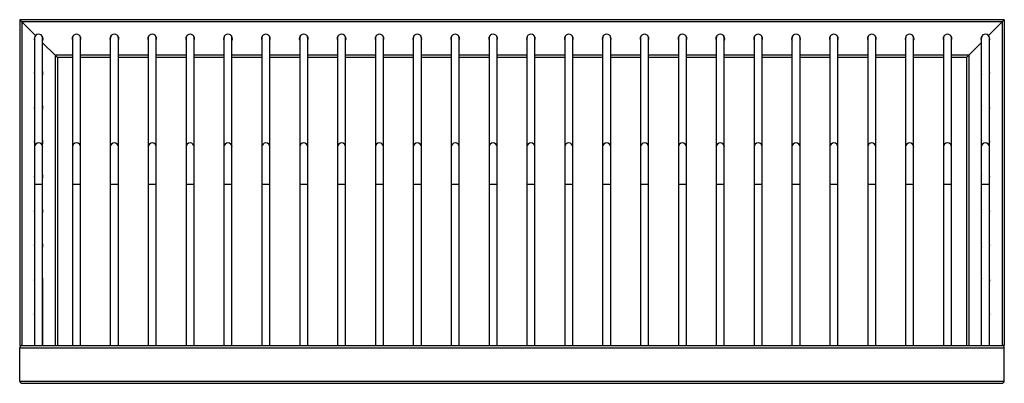
# Model space of a CAD drawing. Units: millimetres. Extents: x 200 to 2800, y 190 to 1150.
import ezdxf

# ---------------------------------------------------------------- set-up
doc = ezdxf.new("R2010")
doc.units = ezdxf.units.MM

msp = doc.modelspace()

# ---------------------------------------------------------------- linework, layer by layer
at = {"color": 7, "linetype": 'Continuous', "lineweight": 25}
for p, q in [((2799.8, 1150), (199.8, 1150)), ((199.8, 1150), (199.8, 290)), ((2793.8, 1144), (205.8, 1144)), ((205.8, 1144), (241.5, 1108.3)), ((205.8, 1144), (205.8, 290)), ((205.8, 1144), (241.6, 1108.2)), ((2793.8, 1144), (2757.9, 1108.2)), ((2758, 1108.3), (2793.8, 1144)), ((2793.8, 1144), (2793.8, 290)), ((2799.8, 1150), (2799.8, 290)), ((239.1, 1101.3), (239.1, 814.1)), ((260.4, 814.1), (260.4, 1101.3)), ((339.1, 1101.3), (339.1, 814.1)), ((360.4, 814.1), (360.4, 1101.3)), ((439.1, 1101.3), (439.1, 814.1)), ((460.4, 814.1), (460.4, 1101.3)), ((539.1, 1101.3), (539.1, 814.1)), ((560.4, 814.1), (560.4, 1101.3)), ((639.1, 1101.3), (639.1, 814.1)), ((660.4, 814.1), (660.4, 1101.3)), ((739.1, 1101.3), (739.1, 814.1)), ((760.4, 814.1), (760.4, 1101.3)), ((839.1, 1101.3), (839.1, 814.1)), ((860.4, 814.1), (860.4, 1101.3)), ((939.1, 1101.3), (939.1, 814.1)), ((960.4, 814.1), (960.4, 1101.3)), ((1039.1, 1101.3), (1039.1, 814.1)), ((1060.4, 814.1), (1060.4, 1101.3)), ((1139.1, 1101.3), (1139.1, 814.1)), ((1160.4, 814.1), (1160.4, 1101.3)), ((1239.1, 1101.3), (1239.1, 814.1)), ((1260.4, 814.1), (1260.4, 1101.3)), ((1339.1, 1101.3), (1339.1, 814.1)), ((1360.4, 814.1), (1360.4, 1101.3)), ((1439.1, 1101.3), (1439.1, 814.1)), ((1460.4, 814.1), (1460.4, 1101.3)), ((1539.1, 1101.3), (1539.1, 814.1)), ((1560.4, 814.1), (1560.4, 1101.3)), ((1639.1, 1101.3), (1639.1, 814.1)), ((1660.4, 814.1), (1660.4, 1101.3)), ((1739.1, 1101.3), (1739.1, 814.1)), ((1760.4, 814.1), (1760.4, 1101.3)), ((1839.1, 1101.3), (1839.1, 814.1)), ((1860.4, 814.1), (1860.4, 1101.3)), ((1939.1, 1101.3), (1939.1, 814.1)), ((1960.4, 814.1), (1960.4, 1101.3)), ((2039.1, 1101.3), (2039.1, 814.1)), ((2060.4, 814.1), (2060.4, 1101.3)), ((2139.1, 1101.3), (2139.1, 814.1)), ((2160.4, 814.1), (2160.4, 1101.3)), ((2239.1, 1101.3), (2239.1, 814.1)), ((2260.4, 814.1), (2260.4, 1101.3)), ((2339.1, 1101.3), (2339.1, 814.1)), ((2360.4, 814.1), (2360.4, 1101.3)), ((2439.1, 1101.3), (2439.1, 814.1)), ((2460.4, 814.1), (2460.4, 1101.3)), ((2539.1, 1101.3), (2539.1, 814.1)), ((2560.4, 814.1), (2560.4, 1101.3)), ((2639.1, 1101.3), (2639.1, 814.1)), ((2660.4, 814.1), (2660.4, 1101.3)), ((2739.1, 1101.3), (2739.1, 814.1)), ((2760.4, 814.1), (2760.4, 1101.3)), ((260.4, 1089.4), (293.8, 1056)), ((2705.8, 1056), (2739.1, 1089.4)), ((293.8, 1056), (293.8, 290)), ((339.1, 1050), (299.8, 1050)), ((299.8, 1050), (299.8, 290)), ((439.1, 1050), (360.4, 1050)), ((539.1, 1050), (460.4, 1050)), ((639.1, 1050), (560.4, 1050)), ((739.1, 1050), (660.4, 1050)), ((839.1, 1050), (760.4, 1050)), ((939.1, 1050), (860.4, 1050)), ((1039.1, 1050), (960.4, 1050)), ((1139.1, 1050), (1060.4, 1050)), ((1239.1, 1050), (1160.4, 1050)), ((1339.1, 1050), (1260.4, 1050)), ((1439.1, 1050), (1360.4, 1050)), ((1539.1, 1050), (1460.4, 1050)), ((1639.1, 1050), (1560.4, 1050)), ((1739.1, 1050), (1660.4, 1050)), ((1839.1, 1050), (1760.4, 1050)), ((1939.1, 1050), (1860.4, 1050)), ((2039.1, 1050), (1960.4, 1050)), ((2139.1, 1050), (2060.4, 1050)), ((2239.1, 1050), (2160.4, 1050)), ((2339.1, 1050), (2260.4, 1050)), ((2439.1, 1050), (2360.4, 1050)), ((2539.1, 1050), (2460.4, 1050)), ((2639.1, 1050), (2560.4, 1050)), ((2699.8, 1050), (2660.4, 1050)), ((2699.8, 1050), (2699.8, 290)), ((2705.8, 1056), (2705.8, 290)), ((239.1, 814.1), (239.1, 716)), ((260.4, 716), (260.4, 814.1)), ((339.1, 814.1), (339.1, 716)), ((360.4, 716), (360.4, 814.1)), ((439.1, 814.1), (439.1, 716)), ((460.4, 716), (460.4, 814.1)), ((539.1, 814.1), (539.1, 716)), ((560.4, 716), (560.4, 814.1)), ((639.1, 814.1), (639.1, 716)), ((660.4, 716), (660.4, 814.1)), ((739.1, 814.1), (739.1, 716)), ((760.4, 716), (760.4, 814.1)), ((839.1, 814.1), (839.1, 716)), ((860.4, 716), (860.4, 814.1)), ((939.1, 814.1), (939.1, 716)), ((960.4, 716), (960.4, 814.1)), ((1039.1, 814.1), (1039.1, 716)), ((1060.4, 716), (1060.4, 814.1)), ((1139.1, 814.1), (1139.1, 716)), ((1160.4, 716), (1160.4, 814.1)), ((1239.1, 814.1), (1239.1, 716)), ((1260.4, 716), (1260.4, 814.1)), ((1339.1, 814.1), (1339.1, 716)), ((1360.4, 716), (1360.4, 814.1)), ((1439.1, 814.1), (1439.1, 716)), ((1460.4, 716), (1460.4, 814.1)), ((1539.1, 814.1), (1539.1, 716)), ((1560.4, 716), (1560.4, 814.1)), ((1639.1, 814.1), (1639.1, 716)), ((1660.4, 716), (1660.4, 814.1)), ((1739.1, 814.1), (1739.1, 716)), ((1760.4, 716), (1760.4, 814.1)), ((1839.1, 814.1), (1839.1, 716)), ((1860.4, 716), (1860.4, 814.1)), ((1939.1, 814.1), (1939.1, 716)), ((1960.4, 716), (1960.4, 814.1)), ((2039.1, 814.1), (2039.1, 716)), ((2060.4, 716), (2060.4, 814.1)), ((2139.1, 814.1), (2139.1, 716)), ((2160.4, 716), (2160.4, 814.1)), ((2239.1, 814.1), (2239.1, 716)), ((2260.4, 716), (2260.4, 814.1)), ((2339.1, 814.1), (2339.1, 716)), ((2360.4, 716), (2360.4, 814.1)), ((2439.1, 814.1), (2439.1, 716)), ((2460.4, 716), (2460.4, 814.1)), ((2539.1, 814.1), (2539.1, 716)), ((2560.4, 716), (2560.4, 814.1)), ((2639.1, 814.1), (2639.1, 716)), ((2660.4, 716), (2660.4, 814.1)), ((2739.1, 814.1), (2739.1, 716)), ((2760.4, 716), (2760.4, 814.1)), ((239.1, 716), (239.1, 290)), ((260.4, 290), (260.4, 716)), ((339.1, 716), (339.1, 290)), ((360.4, 290), (360.4, 716)), ((439.1, 716), (439.1, 290)), ((460.4, 290), (460.4, 716)), ((539.1, 716), (539.1, 290)), ((560.4, 290), (560.4, 716)), ((639.1, 716), (639.1, 290)), ((660.4, 290), (660.4, 716)), ((739.1, 716), (739.1, 290)), ((760.4, 290), (760.4, 716)), ((839.1, 716), (839.1, 290)), ((860.4, 290), (860.4, 716)), ((939.1, 716), (939.1, 290)), ((960.4, 290), (960.4, 716)), ((1039.1, 716), (1039.1, 290)), ((1060.4, 290), (1060.4, 716)), ((1139.1, 716), (1139.1, 290)), ((1160.4, 290), (1160.4, 716)), ((1239.1, 716), (1239.1, 290)), ((1260.4, 290), (1260.4, 716)), ((1339.1, 716), (1339.1, 290)), ((1360.4, 290), (1360.4, 716)), ((1439.1, 716), (1439.1, 290)), ((1460.4, 290), (1460.4, 716)), ((1539.1, 716), (1539.1, 290)), ((1560.4, 290), (1560.4, 716)), ((1639.1, 716), (1639.1, 290)), ((1660.4, 290), (1660.4, 716)), ((1739.1, 716), (1739.1, 290)), ((1760.4, 290), (1760.4, 716)), ((1839.1, 716), (1839.1, 290)), ((1860.4, 290), (1860.4, 716)), ((1939.1, 716), (1939.1, 290)), ((1960.4, 290), (1960.4, 716)), ((2039.1, 716), (2039.1, 290)), ((2060.4, 290), (2060.4, 716)), ((2139.1, 716), (2139.1, 290)), ((2160.4, 290), (2160.4, 716)), ((2239.1, 716), (2239.1, 290)), ((2260.4, 290), (2260.4, 716)), ((2339.1, 716), (2339.1, 290)), ((2360.4, 290), (2360.4, 716)), ((2439.1, 716), (2439.1, 290)), ((2460.4, 290), (2460.4, 716)), ((2539.1, 716), (2539.1, 290)), ((2560.4, 290), (2560.4, 716)), ((2639.1, 716), (2639.1, 290)), ((2660.4, 290), (2660.4, 716)), ((2739.1, 716), (2739.1, 290)), ((2760.4, 290), (2760.4, 716)), ((239, 464.5), (239, 290)), ((260.5, 290), (260.5, 464.5)), ((2739, 464.5), (2739, 290)), ((2760.5, 290), (2760.5, 464.5)), ((199.8, 290), (205.8, 290)), ((205.8, 290), (2793.8, 290)), ((2799.8, 290), (2793.8, 290)), ((199.8, 196), (199.8, 284)), ((199.8, 284), (2799.8, 284)), ((2799.8, 196), (2799.8, 284)), ((199.8, 196), (2799.8, 196)), ((205.8, 190), (2793.8, 190))]:
    msp.add_line(p, q, dxfattribs=at)
at = {"color": 8, "linetype": 'Continuous', "lineweight": 25}
for p, q in [((339.1, 1056), (293.8, 1056)), ((439.1, 1056), (360.4, 1056)), ((539.1, 1056), (460.4, 1056)), ((639.1, 1056), (560.4, 1056)), ((739.1, 1056), (660.4, 1056)), ((839.1, 1056), (760.4, 1056)), ((939.1, 1056), (860.4, 1056)), ((1039.1, 1056), (960.4, 1056)), ((1139.1, 1056), (1060.4, 1056)), ((1239.1, 1056), (1160.4, 1056)), ((1339.1, 1056), (1260.4, 1056)), ((1439.1, 1056), (1360.4, 1056)), ((1539.1, 1056), (1460.4, 1056)), ((1639.1, 1056), (1560.4, 1056)), ((1739.1, 1056), (1660.4, 1056)), ((1839.1, 1056), (1760.4, 1056)), ((1939.1, 1056), (1860.4, 1056)), ((2039.1, 1056), (1960.4, 1056)), ((2139.1, 1056), (2060.4, 1056)), ((2239.1, 1056), (2160.4, 1056)), ((2339.1, 1056), (2260.4, 1056)), ((2439.1, 1056), (2360.4, 1056)), ((2539.1, 1056), (2460.4, 1056)), ((2639.1, 1056), (2560.4, 1056)), ((2705.8, 1056), (2660.4, 1056)), ((239.1, 716), (260.4, 716)), ((339.1, 716), (360.4, 716)), ((439.1, 716), (460.4, 716)), ((539.1, 716), (560.4, 716)), ((639.1, 716), (660.4, 716)), ((739.1, 716), (760.4, 716)), ((839.1, 716), (860.4, 716)), ((939.1, 716), (960.4, 716)), ((1039.1, 716), (1060.4, 716)), ((1139.1, 716), (1160.4, 716)), ((1239.1, 716), (1260.4, 716)), ((1339.1, 716), (1360.4, 716)), ((1439.1, 716), (1460.4, 716)), ((1539.1, 716), (1560.4, 716)), ((1639.1, 716), (1660.4, 716)), ((1739.1, 716), (1760.4, 716)), ((1839.1, 716), (1860.4, 716)), ((1939.1, 716), (1960.4, 716)), ((2039.1, 716), (2060.4, 716)), ((2139.1, 716), (2160.4, 716)), ((2239.1, 716), (2260.4, 716)), ((2339.1, 716), (2360.4, 716)), ((2439.1, 716), (2460.4, 716)), ((2539.1, 716), (2560.4, 716)), ((2639.1, 716), (2660.4, 716)), ((2739.1, 716), (2760.4, 716))]:
    msp.add_line(p, q, dxfattribs=at)
at = {"color": 7, "linetype": 'Continuous', "lineweight": 25, "flags": 128}
for points in [[(199.8, 1150), (199.9, 1150), (200.1, 1149.7), (200.6, 1149.2), (201.2, 1148.6), (201.9, 1147.9), (202.8, 1147), (203.7, 1146.1), (204.7, 1145.1), (205.8, 1144)], [(205.8, 1144), (204.7, 1145.1), (203.7, 1146.1), (202.8, 1147), (201.9, 1147.9), (201.2, 1148.6), (200.6, 1149.2), (200.1, 1149.7), (199.9, 1150), (199.8, 1150)], [(2793.8, 1144), (2794.8, 1145.1), (2795.8, 1146.1), (2796.8, 1147), (2797.6, 1147.9), (2798.4, 1148.6), (2799, 1149.2), (2799.4, 1149.7), (2799.7, 1150), (2799.8, 1150)], [(2793.8, 1144), (2794.8, 1145.1), (2795.8, 1146.1), (2796.8, 1147), (2797.6, 1147.9), (2798.4, 1148.6), (2799, 1149.2), (2799.4, 1149.7), (2799.7, 1150), (2799.8, 1150)], [(293.8, 1056), (295, 1054.9), (296.1, 1053.8), (297.1, 1052.7), (298, 1051.8), (298.8, 1051.1), (299.3, 1050.5), (299.7, 1050.2), (299.8, 1050)], [(299.8, 1050), (299.7, 1050.1), (299.4, 1050.4), (299, 1050.9), (298.4, 1051.5), (297.6, 1052.2), (296.8, 1053), (295.8, 1054), (294.8, 1055), (293.8, 1056)], [(2699.8, 1050), (2699.9, 1050.2), (2700.2, 1050.5), (2700.8, 1051.1), (2701.5, 1051.8), (2702.4, 1052.7), (2703.5, 1053.8), (2704.6, 1054.9), (2705.8, 1056)], [(2699.8, 1050), (2699.9, 1050.1), (2700.1, 1050.4), (2700.6, 1050.9), (2701.2, 1051.5), (2701.9, 1052.2), (2702.8, 1053), (2703.7, 1054), (2704.7, 1055), (2705.8, 1056)]]:
    msp.add_lwpolyline(points, dxfattribs=at)
at = {"color": 7, "linetype": 'Continuous', "lineweight": 25}
for centre, radius, start, end in [((249.8, 1100), 11.5, 135, 202.1672), ((249.8, 1100), 11.7, 336.0872, 135), ((349.8, 1100), 11.7, 336.0872, 203.9128), ((449.8, 1100), 11.7, 336.0872, 203.9128), ((549.8, 1100), 11.7, 336.0872, 203.9128), ((649.8, 1100), 11.7, 336.0872, 203.9128), ((749.8, 1100), 11.7, 336.0872, 203.9128), ((849.8, 1100), 11.6, 336.0872, 203.9128), ((949.8, 1100), 11.7, 336.0872, 203.9128), ((1049.8, 1100), 11.7, 336.0872, 203.9128), ((1149.8, 1100), 11.7, 336.0872, 203.9128), ((1249.8, 1100), 11.6, 336.0872, 203.9128), ((1349.8, 1100), 11.6, 336.0872, 203.9128), ((1449.8, 1100), 11.6, 336.0872, 203.9128), ((1549.8, 1100), 11.6, 336.0872, 203.9128), ((1649.8, 1100), 11.7, 336.0872, 203.9128), ((1749.8, 1100), 11.6, 336.0872, 203.9128), ((1849.8, 1100), 11.6, 336.0872, 203.9128), ((1949.8, 1100), 11.7, 336.0872, 203.9128), ((2049.8, 1100), 11.7, 336.0872, 203.9128), ((2149.8, 1100), 11.6, 336.0872, 203.9128), ((2249.8, 1100), 11.6, 336.0872, 203.9128), ((2349.8, 1100), 11.7, 336.0872, 203.9128), ((2449.8, 1100), 11.6, 336.0872, 203.9128), ((2549.8, 1100), 11.6, 336.0872, 203.9128), ((2649.8, 1100), 11.6, 336.0872, 203.9128), ((2749.8, 1100), 11.7, 45, 203.9128), ((2749.8, 1100), 11.5, 337.8328, 45), ((249.8, 1009), 11.5, 157.8328, 202.1672), ((249.8, 1009), 11.5, 0, 22.1672), ((249.8, 1009), 11.5, 337.8328, 0), ((2749.8, 1009), 11.5, 157.8328, 180), ((2749.8, 1009), 11.5, 180, 202.1672), ((2749.8, 1009), 11.5, 337.8328, 22.1672), ((249.8, 918), 11.5, 157.8328, 202.1672), ((249.8, 918), 11.5, 0, 22.1672), ((249.8, 918), 11.5, 337.8328, 0), ((2749.8, 918), 11.5, 157.8328, 180), ((2749.8, 918), 11.5, 180, 202.1672), ((2749.8, 918), 11.5, 337.8328, 22.1672), ((249.8, 827), 11.5, 157.8328, 202.1672), ((249.8, 827), 11.5, 0, 22.1672), ((249.8, 827), 11.5, 337.8328, 0), ((2749.8, 827), 11.5, 157.8328, 180), ((2749.8, 827), 11.5, 180, 202.1672), ((2749.8, 827), 11.5, 337.8328, 22.1672), ((249.8, 736), 11.5, 157.8328, 202.1672), ((249.8, 736), 11.5, 0, 22.1672), ((249.8, 736), 11.5, 337.8328, 0), ((2749.8, 736), 11.5, 157.8328, 180), ((2749.8, 736), 11.5, 180, 202.1672), ((2749.8, 736), 11.5, 337.8328, 22.1672), ((249.8, 645), 11.5, 157.8328, 202.1672), ((249.8, 645), 11.5, 0, 22.1672), ((249.8, 645), 11.5, 337.8328, 0), ((2749.8, 645), 11.5, 157.8328, 180), ((2749.8, 645), 11.5, 180, 202.1672), ((2749.8, 645), 11.5, 337.8328, 22.1672), ((249.8, 554), 11.5, 157.8328, 202.1672), ((249.8, 554), 11.5, 0, 22.1672), ((249.8, 554), 11.5, 337.8328, 0), ((2749.8, 554), 11.5, 157.8328, 180), ((2749.8, 554), 11.5, 180, 202.1672), ((2749.8, 554), 11.5, 337.8328, 22.1672), ((249.8, 463), 11.5, 157.8328, 200.8069), ((249.8, 463), 11.5, 0, 22.1672), ((249.8, 463), 11.5, 339.1931, 0), ((2749.8, 463), 11.5, 157.8328, 180), ((2749.8, 463), 11.5, 180, 200.8069), ((2749.8, 463), 11.5, 339.1931, 22.1672), ((249.8, 372), 11.5, 159.1931, 200.8069), ((249.8, 372), 11.5, 0, 20.8069), ((249.8, 372), 11.5, 339.1931, 0), ((2749.8, 372), 11.5, 159.1931, 180), ((2749.8, 372), 11.5, 180, 200.8069), ((2749.8, 372), 11.5, 339.1931, 20.8069), ((205.8, 284), 6, 90, 180), ((2793.8, 284), 6, 0, 90), ((205.8, 196), 6, 180, 270), ((2793.8, 196), 6, 270, 0)]:
    msp.add_arc(centre, radius, start, end, dxfattribs=at)
at = {"color": 8, "linetype": 'Continuous', "lineweight": 25}
for centre, start, end in [((249.8, 814), 0.7777, 179.2223), ((349.8, 814), 0.7777, 179.2223), ((449.8, 814), 0.7777, 179.2223), ((549.8, 814), 0.7778, 179.2222), ((649.8, 814), 0.7777, 179.2223), ((749.8, 814), 0.8299, 179.1701), ((849.8, 814), 0.8298, 179.1702), ((949.8, 814), 0.8297, 179.1703), ((1049.8, 814), 0.8298, 179.1702), ((1149.8, 814), 0.83, 179.17), ((1249.8, 814), 0.8297, 179.1703), ((1349.8, 814), 0.8297, 179.1703), ((1449.8, 814), 0.8302, 179.1698), ((1549.8, 814), 0.8297, 179.1703), ((1649.8, 814), 0.8297, 179.1703), ((1749.8, 814), 0.8297, 179.1703), ((1849.8, 814), 0.8297, 179.1703), ((1949.8, 814), 0.8302, 179.1698), ((2049.8, 814), 0.8297, 179.1703), ((2149.8, 814), 0.8297, 179.1703), ((2249.8, 814), 0.8302, 179.1698), ((2349.8, 814), 0.8302, 179.1698), ((2449.8, 814), 0.8293, 179.1707), ((2549.8, 814), 0.8302, 179.1698), ((2649.8, 814), 0.8302, 179.1698), ((2749.8, 814), 0.8302, 179.1698)]:
    msp.add_arc(centre, 10.7, start, end, dxfattribs=at)
at = {"color": 7, "linetype": 'Continuous', "lineweight": 25}
for centre, major_axis, ratio, start_param, end_param in [((249.8, 1101.3), (0, 10.8), 0.981627, 0.921509, 1.570796), ((249.8, 1101.3), (0, 10.8), 0.981627, 0.775849, 0.874013), ((249.8, 1101.3), (0, 10.8), 0.981627, 4.712389, 5.507336), ((349.8, 1101.3), (0, 10.8), 0.981627, 0.775849, 1.570796), ((349.8, 1101.3), (0, 10.8), 0.981627, 4.712389, 5.507336), ((449.8, 1101.3), (0, 10.8), 0.981627, 0.775849, 1.570796), ((449.8, 1101.3), (0, 10.8), 0.981627, 4.712389, 5.507336), ((549.8, 1101.3), (0, 10.8), 0.981627, 0.775849, 1.570796), ((549.8, 1101.3), (0, 10.8), 0.981627, 4.712389, 5.507336), ((649.8, 1101.3), (0, 10.8), 0.981627, 0.775849, 1.570796), ((649.8, 1101.3), (0, 10.8), 0.981627, 4.712389, 5.507336), ((749.8, 1101.3), (0, 10.8), 0.981627, 0.775849, 1.570796), ((749.8, 1101.3), (0, 10.8), 0.981627, 4.712389, 5.507336), ((849.8, 1101.3), (0, 10.8), 0.981627, 0.775849, 1.570796), ((849.8, 1101.3), (0, 10.8), 0.981627, 4.712389, 5.507336), ((949.8, 1101.3), (0, 10.8), 0.981627, 0.775849, 1.570796), ((949.8, 1101.3), (0, 10.8), 0.981627, 4.712389, 5.507336), ((1049.8, 1101.3), (0, 10.8), 0.981627, 0.775849, 1.570796), ((1049.8, 1101.3), (0, 10.8), 0.981627, 4.712389, 5.507336), ((1149.8, 1101.3), (0, 10.8), 0.981627, 0.775849, 1.570796), ((1149.8, 1101.3), (0, 10.8), 0.981627, 4.712389, 5.507336), ((1249.8, 1101.3), (0, 10.8), 0.981627, 0.775849, 1.570796), ((1249.8, 1101.3), (0, 10.8), 0.981627, 4.712389, 5.507336), ((1349.8, 1101.3), (0, 10.8), 0.981627, 0.775848, 1.570796), ((1349.8, 1101.3), (0, 10.8), 0.981627, 4.712389, 5.507337), ((1449.8, 1101.3), (0, 10.8), 0.981627, 0.775849, 1.570796), ((1449.8, 1101.3), (0, 10.8), 0.981627, 4.712389, 5.507336), ((1549.8, 1101.3), (0, 10.8), 0.981627, 0.775849, 1.570796), ((1549.8, 1101.3), (0, 10.8), 0.981627, 4.712389, 5.507336), ((1649.8, 1101.3), (0, 10.8), 0.981627, 0.775849, 1.570796), ((1649.8, 1101.3), (0, 10.8), 0.981627, 4.712389, 5.507336), ((1749.8, 1101.3), (0, 10.8), 0.981627, 0.77585, 1.570796), ((1749.8, 1101.3), (0, 10.8), 0.981627, 4.712389, 5.507336), ((1849.8, 1101.3), (0, 10.8), 0.981627, 0.77585, 1.570796), ((1849.8, 1101.3), (0, 10.8), 0.981627, 4.712389, 5.507335), ((1949.8, 1101.3), (0, 10.8), 0.981627, 0.775849, 1.570796), ((1949.8, 1101.3), (0, 10.8), 0.981627, 4.712389, 5.507336), ((2049.8, 1101.3), (0, 10.8), 0.981627, 0.77585, 1.570796), ((2049.8, 1101.3), (0, 10.8), 0.981627, 4.712389, 5.507335), ((2149.8, 1101.3), (0, 10.8), 0.981627, 0.775847, 1.570796), ((2149.8, 1101.3), (0, 10.8), 0.981627, 4.712389, 5.507338), ((2249.8, 1101.3), (0, 10.8), 0.981627, 0.775849, 1.570796), ((2249.8, 1101.3), (0, 10.8), 0.981627, 4.712389, 5.507336), ((2349.8, 1101.3), (0, 10.8), 0.981627, 0.775852, 1.570796), ((2349.8, 1101.3), (0, 10.8), 0.981627, 4.712389, 5.507333), ((2449.8, 1101.3), (0, 10.8), 0.981627, 0.775847, 1.570796), ((2449.8, 1101.3), (0, 10.8), 0.981627, 4.712389, 5.507339), ((2549.8, 1101.3), (0, 10.8), 0.981627, 0.775853, 1.570796), ((2549.8, 1101.3), (0, 10.8), 0.981627, 4.712389, 5.507332), ((2649.8, 1101.3), (0, 10.8), 0.981627, 0.775846, 1.570796), ((2649.8, 1101.3), (0, 10.8), 0.981627, 4.712389, 5.50734), ((2749.8, 1101.3), (0, 10.8), 0.981627, 0.775853, 1.570796), ((2749.8, 1101.3), (0, 10.8), 0.981627, 5.409172, 5.507332), ((2749.8, 1101.3), (0, 10.8), 0.981627, 4.712389, 5.361678), ((249.8, 464.5), (0, 11), 0.979925, 1.434292, 1.570796), ((249.8, 464.5), (0, 11), 0.979925, 4.712389, 4.848894), ((2749.8, 464.5), (0, 11), 0.979925, 1.434292, 1.570796), ((2749.8, 464.5), (0, 11), 0.979925, 4.712389, 4.848894)]:
    msp.add_ellipse(centre, major_axis=major_axis, ratio=ratio, start_param=start_param, end_param=end_param, dxfattribs=at)

doc.saveas('drawing.dxf')
